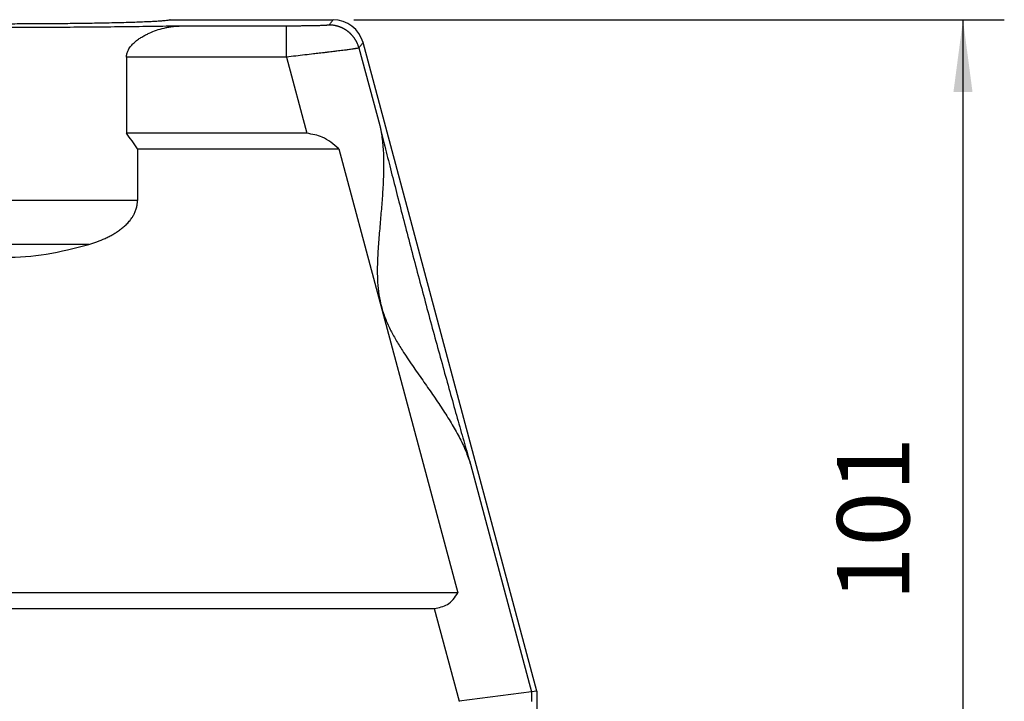
# Model space of a CAD drawing. Units: millimetres. Extents: x -1083 to -786, y 899 to 1109.
# Drawn here: x -940 to -893, y 979 to 1012 of the extents above; entities that cross this region are included whole.
import ezdxf

# ---------------------------------------------------------------- set-up
doc = ezdxf.new("R2010")
doc.units = ezdxf.units.MM
doc.layers.add('1', color=7, linetype='Continuous')
doc.styles.add('CONVERTER_11', font='simplex.shx', dxfattribs={"width": 0.95})
doc.dimstyles.new('ME10_DIM_11', dxfattribs={"dimtxt": 7, "dimasz": 7, "dimexe": 4, "dimexo": 2, "dimgap": 3, "dimtad": 1, "dimdsep": 46, "dimtxsty": 'CONVERTER_11', "dimsah": 1, "dimcen": 0.09, "dimclrd": 7, "dimclre": 7, "dimclrt": 7, "dimadec": 0, "dimazin": 0, "dimtfac": 1, "dimtdec": 4, "dimtix": 1, "dimtmove": 0, "dimatfit": 3, "dimfxl": 1, "dimtolj": 1, "dimtzin": 0, "dimarcsym": 0})

# ---------------------------------------------------------------- blocks, each defined once
blk = doc.blocks.new('MGVE_10_32__1', base_point=(-1954.75, 1911.422))
at = {"color": 7, "linetype": 'Continuous'}
for p, q in [((-1866, 2024.422), (-1850.218, 2024.422)), ((-1847.717, 2021.683), (-1845.708, 2014.188)), ((-1830.5, 1959.422), (-1847.321, 2022.199)), ((-1870.221, 2020.805), (-1870.221, 2013.422)), ((-1854.726, 2020.805), (-1852.747, 2013.422)), ((-1852.747, 2013.422), (-1870.221, 2013.422)), ((-1869.155, 2011.922), (-1869.155, 2006.907)), ((-1869.155, 2011.922), (-1849.656, 2011.922)), ((-1849.656, 2011.922), (-1838.134, 1968.922)), ((-1869.155, 2006.907), (-1894.845, 2006.907)), ((-1873.866, 2002.664), (-1890.134, 2002.664)), ((-1836.92, 1981.389), (-1831.015, 1959.354)), ((-1838.134, 1968.922), (-1925.866, 1968.922)), ((-1923.578, 1967.422), (-1840.422, 1967.422)), ((-1840.422, 1967.422), (-1838.013, 1958.433)), ((-1831.015, 1959.354), (-1838.013, 1958.433)), ((-1830.5, 1959.422), (-1831.015, 1959.354)), ((-1831.015, 1959.354), (-1831.015, 1958.422)), ((-1830.5, 1959.422), (-1830.5, 1939.422)), ((-1838.013, 1958.433), (-1838.013, 1958.422))]:
    blk.add_line(p, q, dxfattribs=at)
blk.add_arc((-1850.218, 2021.423), 2.999, 15, 90, dxfattribs=at)
for points, knots in [([(-1866, 2024.422), (-1866.017, 2024.409), (-1866.077, 2024.366), (-1866.243, 2024.353), (-1866.496, 2024.313), (-1866.856, 2024.286), (-1867.312, 2024.254), (-1867.863, 2024.225), (-1868.506, 2024.196), (-1869.236, 2024.168), (-1870.05, 2024.142), (-1870.94, 2024.118), (-1871.903, 2024.096), (-1873.119, 2024.072), (-1874.601, 2024.049), (-1876.354, 2024.029), (-1878.19, 2024.014), (-1880.081, 2024.005), (-1882, 2024.002), (-1883.919, 2024.005), (-1885.81, 2024.014), (-1887.646, 2024.029), (-1889.399, 2024.049), (-1890.881, 2024.072), (-1892.097, 2024.096), (-1893.06, 2024.118), (-1893.95, 2024.142), (-1894.764, 2024.168), (-1895.494, 2024.196), (-1896.137, 2024.225), (-1896.688, 2024.254), (-1897.144, 2024.286), (-1897.504, 2024.313), (-1897.757, 2024.353), (-1897.923, 2024.366), (-1897.983, 2024.409), (-1898, 2024.422)], [0, 0, 0, 0, 0.061903, 0.220701, 0.480604, 0.840662, 1.298415, 1.851767, 2.49687, 3.228959, 4.044499, 4.937664, 5.901867, 6.932426, 8.586098, 10.348113, 12.192802, 14.093287, 16.021877, 17.950466, 19.850952, 21.695641, 23.457656, 25.111328, 26.141887, 27.10609, 27.999254, 28.814795, 29.546884, 30.191987, 30.745338, 31.203091, 31.56315, 31.823053, 31.981851, 32.043753, 32.043753, 32.043753, 32.043753]), ([(-1850.613, 2023.906), (-1850.58, 2023.949), (-1850.515, 2024.035), (-1850.416, 2024.164), (-1850.317, 2024.293), (-1850.251, 2024.379), (-1850.218, 2024.422)], [0, 0, 0, 0, 0.1624193, 0.3248387, 0.487258, 0.6496774, 0.6496774, 0.6496774, 0.6496774]), ([(-1865.116, 2023.804), (-1865.959, 2023.789), (-1867.696, 2023.759), (-1870.368, 2023.725), (-1873.165, 2023.697), (-1876.057, 2023.677), (-1879.013, 2023.665), (-1882, 2023.661), (-1884.987, 2023.665), (-1887.943, 2023.677), (-1890.835, 2023.697), (-1893.632, 2023.725), (-1896.304, 2023.759), (-1898.041, 2023.789), (-1898.884, 2023.804)], [0, 0, 0, 0, 2.528491, 5.210707, 8.017934, 10.920115, 13.886169, 16.884333, 19.882497, 22.848552, 25.750732, 28.55796, 31.240176, 33.768667, 33.768667, 33.768667, 33.768667]), ([(-1870.221, 2020.805), (-1870.22, 2020.831), (-1870.219, 2020.882), (-1870.21, 2020.988), (-1870.186, 2021.126), (-1870.137, 2021.286), (-1870.07, 2021.445), (-1869.944, 2021.677), (-1869.728, 2021.96), (-1869.412, 2022.267), (-1869.082, 2022.524), (-1868.731, 2022.753), (-1868.386, 2022.946), (-1867.918, 2023.174), (-1867.323, 2023.41), (-1866.707, 2023.588), (-1866.208, 2023.693), (-1865.849, 2023.75), (-1865.485, 2023.791), (-1865.243, 2023.799), (-1865.116, 2023.804)], [0, 0, 0, 0, 0.076653, 0.154992, 0.317743, 0.496287, 0.655173, 0.833595, 1.286849, 1.717352, 2.15383, 2.53883, 2.972446, 3.338775, 4.102291, 4.887724, 5.259176, 5.631727, 5.97848, 6.357612, 6.357612, 6.357612, 6.357612]), ([(-1854.726, 2023.804), (-1855.592, 2023.804), (-1857.323, 2023.804), (-1859.921, 2023.804), (-1862.519, 2023.804), (-1864.251, 2023.804), (-1865.116, 2023.804)], [0, 0, 0, 0, 2.597688, 5.195376, 7.793063, 10.39075, 10.39075, 10.39075, 10.39075]), ([(-1850.613, 2023.906), (-1850.616, 2023.905), (-1850.623, 2023.9), (-1850.641, 2023.896), (-1850.669, 2023.89), (-1850.718, 2023.885), (-1850.785, 2023.878), (-1850.868, 2023.872), (-1850.972, 2023.865), (-1851.101, 2023.859), (-1851.262, 2023.852), (-1851.444, 2023.845), (-1851.646, 2023.839), (-1851.852, 2023.834), (-1852.059, 2023.829), (-1852.266, 2023.825), (-1852.492, 2023.821), (-1852.727, 2023.817), (-1852.961, 2023.814), (-1853.236, 2023.811), (-1853.56, 2023.808), (-1853.869, 2023.806), (-1854.117, 2023.805), (-1854.305, 2023.805), (-1854.51, 2023.804), (-1854.652, 2023.804), (-1854.726, 2023.804)], [0, 0, 0, 0, 0.008258, 0.02531, 0.054005, 0.096957, 0.171445, 0.256357, 0.345046, 0.484663, 0.645945, 0.828079, 1.030251, 1.251644, 1.446037, 1.653236, 1.872881, 2.122192, 2.35789, 2.57501, 2.947235, 3.332102, 3.501855, 3.689966, 3.895326, 4.11683, 4.11683, 4.11683, 4.11683]), ([(-1854.726, 2020.805), (-1854.726, 2020.924), (-1854.726, 2021.164), (-1854.726, 2021.527), (-1854.726, 2021.843), (-1854.726, 2022.108), (-1854.726, 2022.318), (-1854.726, 2022.521), (-1854.726, 2022.713), (-1854.726, 2022.885), (-1854.726, 2023.036), (-1854.726, 2023.166), (-1854.726, 2023.284), (-1854.726, 2023.391), (-1854.726, 2023.485), (-1854.726, 2023.567), (-1854.726, 2023.636), (-1854.726, 2023.693), (-1854.726, 2023.737), (-1854.726, 2023.77), (-1854.726, 2023.791), (-1854.726, 2023.801), (-1854.726, 2023.804)], [0, 0, 0, 0, 0.356088, 0.721673, 1.088223, 1.304588, 1.515468, 1.718681, 1.912043, 2.093371, 2.234117, 2.364118, 2.482852, 2.589796, 2.684428, 2.766226, 2.835427, 2.892016, 2.936232, 2.968451, 2.989167, 2.998972, 2.998972, 2.998972, 2.998972]), ([(-1847.717, 2021.683), (-1847.727, 2021.72), (-1847.748, 2021.794), (-1847.785, 2021.905), (-1847.826, 2022.015), (-1847.864, 2022.106), (-1847.897, 2022.178), (-1847.923, 2022.233), (-1847.951, 2022.287), (-1847.979, 2022.34), (-1848.009, 2022.393), (-1848.04, 2022.446), (-1848.072, 2022.499), (-1848.105, 2022.551), (-1848.14, 2022.602), (-1848.175, 2022.653), (-1848.212, 2022.703), (-1848.25, 2022.753), (-1848.289, 2022.802), (-1848.329, 2022.85), (-1848.371, 2022.898), (-1848.413, 2022.945), (-1848.457, 2022.99), (-1848.501, 2023.036), (-1848.547, 2023.08), (-1848.593, 2023.123), (-1848.64, 2023.165), (-1848.689, 2023.207), (-1848.738, 2023.247), (-1848.788, 2023.286), (-1848.839, 2023.324), (-1848.891, 2023.361), (-1848.943, 2023.397), (-1848.996, 2023.432), (-1849.05, 2023.466), (-1849.104, 2023.498), (-1849.159, 2023.53), (-1849.215, 2023.56), (-1849.271, 2023.589), (-1849.328, 2023.616), (-1849.385, 2023.643), (-1849.442, 2023.668), (-1849.5, 2023.692), (-1849.558, 2023.714), (-1849.616, 2023.735), (-1849.675, 2023.755), (-1849.734, 2023.774), (-1849.793, 2023.792), (-1849.852, 2023.808), (-1849.911, 2023.823), (-1849.97, 2023.836), (-1850.029, 2023.849), (-1850.089, 2023.86), (-1850.167, 2023.873), (-1850.265, 2023.887), (-1850.382, 2023.898), (-1850.498, 2023.905), (-1850.575, 2023.906), (-1850.613, 2023.906)], [0, 0, 0, 0, 0.114802, 0.23102, 0.348594, 0.467453, 0.527345, 0.587531, 0.648001, 0.708743, 0.769749, 0.831005, 0.892502, 0.954227, 1.016169, 1.078315, 1.140653, 1.203171, 1.265856, 1.328694, 1.391672, 1.454776, 1.517994, 1.581311, 1.644713, 1.708187, 1.771718, 1.835291, 1.898894, 1.96251, 2.026127, 2.089729, 2.153303, 2.216834, 2.280307, 2.343709, 2.407026, 2.470244, 2.533349, 2.596327, 2.659165, 2.721849, 2.784367, 2.846706, 2.908852, 2.970794, 3.032519, 3.094016, 3.155272, 3.216277, 3.27702, 3.337489, 3.397675, 3.457568, 3.576427, 3.694, 3.810219, 3.925021, 3.925021, 3.925021, 3.925021]), ([(-1847.717, 2021.683), (-1847.724, 2021.68), (-1847.749, 2021.67), (-1847.805, 2021.659), (-1847.874, 2021.645), (-1847.955, 2021.632), (-1848.047, 2021.617), (-1848.166, 2021.598), (-1848.329, 2021.574), (-1848.528, 2021.546), (-1848.75, 2021.515), (-1848.998, 2021.482), (-1849.27, 2021.447), (-1849.563, 2021.409), (-1849.825, 2021.376), (-1850.069, 2021.346), (-1850.314, 2021.316), (-1850.598, 2021.281), (-1850.912, 2021.243), (-1851.237, 2021.204), (-1851.55, 2021.167), (-1851.837, 2021.133), (-1852.302, 2021.079), (-1852.963, 2021.003), (-1853.837, 2020.904), (-1854.428, 2020.838), (-1854.726, 2020.805)], [0, 0, 0, 0, 0.025187, 0.080163, 0.168671, 0.236699, 0.328166, 0.447191, 0.597891, 0.822731, 1.051276, 1.270208, 1.573353, 1.872666, 2.157519, 2.36489, 2.61133, 2.897332, 3.223387, 3.561512, 3.878839, 4.169322, 4.426916, 5.283448, 6.166673, 7.065787, 7.065787, 7.065787, 7.065787]), ([(-1847.717, 2021.683), (-1847.684, 2021.726), (-1847.618, 2021.812), (-1847.519, 2021.941), (-1847.42, 2022.07), (-1847.354, 2022.156), (-1847.321, 2022.199)], [0, 0, 0, 0, 0.1624194, 0.3248387, 0.4872581, 0.6496774, 0.6496774, 0.6496774, 0.6496774]), ([(-1854.726, 2020.805), (-1856.017, 2020.805), (-1858.6, 2020.805), (-1862.473, 2020.805), (-1866.347, 2020.805), (-1868.93, 2020.805), (-1870.221, 2020.805)], [0, 0, 0, 0, 3.873759, 7.747519, 11.621279, 15.495038, 15.495038, 15.495038, 15.495038]), ([(-1845.708, 2014.188), (-1845.618, 2013.738), (-1845.429, 2012.8), (-1845.335, 2011.327), (-1845.325, 2009.778), (-1845.393, 2008.163), (-1845.51, 2006.512), (-1845.633, 2005.106), (-1845.731, 2003.977), (-1845.804, 2003.106), (-1845.867, 2002.238), (-1845.924, 2001.246), (-1845.954, 2000.171), (-1845.925, 1998.977), (-1845.807, 1997.809), (-1845.566, 1996.651), (-1845.196, 1995.529), (-1844.715, 1994.457), (-1844.143, 1993.407), (-1843.579, 1992.491), (-1843.034, 1991.66), (-1842.545, 1990.941), (-1842.047, 1990.222), (-1841.395, 1989.292), (-1840.585, 1988.133), (-1839.657, 1986.761), (-1838.791, 1985.397), (-1838.027, 1984.052), (-1837.372, 1982.73), (-1837.066, 1981.824), (-1836.92, 1981.389)], [0, 0, 0, 0, 1.375765, 2.865995, 4.417853, 6.024034, 7.711985, 9.383083, 10.2575, 11.112195, 12.006253, 12.866789, 14.093402, 15.230164, 16.449704, 17.609957, 18.769901, 19.988889, 21.127111, 22.35546, 23.215055, 24.108123, 24.96419, 25.840062, 27.514801, 29.206416, 30.809312, 32.35804, 33.84849, 35.224447, 35.224447, 35.224447, 35.224447]), ([(-1845.708, 2014.188), (-1845.542, 2013.512), (-1845.199, 2012.112), (-1844.656, 2009.947), (-1844.074, 2007.657), (-1843.458, 2005.268), (-1842.815, 2002.802), (-1842.152, 2000.286), (-1841.475, 1997.745), (-1840.791, 1995.206), (-1840.107, 1992.696), (-1839.431, 1990.239), (-1838.769, 1987.861), (-1838.129, 1985.588), (-1837.517, 1983.441), (-1837.114, 1982.057), (-1836.92, 1981.389)], [0, 0, 0, 0, 2.086205, 4.326014, 6.696337, 9.172729, 11.72965, 14.340723, 16.979013, 19.617304, 22.228377, 24.785297, 27.26169, 29.632013, 31.871822, 33.958027, 33.958027, 33.958027, 33.958027]), ([(-1869.155, 2011.922), (-1869.33, 2012.178), (-1869.676, 2012.685), (-1870.041, 2013.178), (-1870.221, 2013.422)], [0, 0, 0, 0, 0.931939, 1.840356, 1.840356, 1.840356, 1.840356]), ([(-1849.656, 2011.922), (-1850.169, 2012.355), (-1851.077, 2013.122), (-1852.241, 2013.331), (-1852.747, 2013.422)], [0, 0, 0, 0, 1.970958, 3.48979, 3.48979, 3.48979, 3.48979]), ([(-1873.866, 2002.664), (-1873.601, 2002.748), (-1873.063, 2002.918), (-1872.405, 2003.187), (-1871.894, 2003.433), (-1871.525, 2003.633), (-1871.168, 2003.85), (-1870.824, 2004.089), (-1870.49, 2004.355), (-1870.172, 2004.652), (-1869.887, 2004.972), (-1869.656, 2005.292), (-1869.473, 2005.608), (-1869.325, 2005.938), (-1869.221, 2006.281), (-1869.174, 2006.561), (-1869.157, 2006.764), (-1869.156, 2006.859), (-1869.155, 2006.907)], [0, 0, 0, 0, 0.833501, 1.691559, 2.129466, 2.535455, 2.949645, 3.383051, 3.792302, 4.227841, 4.686039, 5.076052, 5.411117, 5.778653, 6.158209, 6.484492, 6.627414, 6.770016, 6.770016, 6.770016, 6.770016]), ([(-1890.134, 2002.664), (-1888.77, 2002.309), (-1886.104, 2001.616), (-1882, 2001.327), (-1877.896, 2001.616), (-1875.23, 2002.309), (-1873.866, 2002.664)], [0, 0, 0, 0, 4.219443, 8.250449, 12.281455, 16.500898, 16.500898, 16.500898, 16.500898]), ([(-1840.422, 1967.422), (-1839.97, 1967.501), (-1839, 1967.672), (-1838.435, 1968.487), (-1838.134, 1968.922)], [0, 0, 0, 0, 1.323401, 2.839205, 2.839205, 2.839205, 2.839205])]:
    blk.add_open_spline(points, degree=3, knots=knots, dxfattribs=at)
blk = doc.blocks.new('*D14')
at = {"layer": '1', "color": 7, "linetype": 'Continuous'}
for p, q in [((-1848.218, 2024.422), (-1785.25, 2024.422)), ((-1789.25, 2024.422), (-1789.25, 1924.422)), ((-1814, 1924.422), (-1785.25, 1924.422))]:
    blk.add_line(p, q, dxfattribs=at)
at = {"layer": '1', "color": 7}
for points in [[(-1788.328, 2017.422), (-1790.172, 2017.422), (-1789.25, 2024.422)], [(-1790.172, 1931.422), (-1788.328, 1931.422), (-1789.25, 1924.422)]]:
    blk.add_solid(points, dxfattribs=at)
at = {"layer": '1', "color": 7, "insert": (-1792.25, 1968.122), "char_height": 7, "attachment_point": 7, "rotation": 90, "line_spacing_factor": 0.60024, "style": 'CONVERTER_11'}
blk.add_mtext('101', dxfattribs=at)
blk = doc.blocks.new('Anteriore1', base_point=(-1882, 1967.922))
blk.add_blockref('MGVE_10_32__1', (-1954.75, 1911.422))
at = {"layer": '1'}
dim = blk.add_linear_dim(base=(-1789.25, 2024.422), p1=(-1816, 1924.422), p2=(-1850.218, 2024.422), angle=90, text='101', dimstyle='ME10_DIM_11', dxfattribs=at)
dim.commit()
dim.dimension.update_dxf_attribs({"geometry": '*D14', "text_midpoint": (-1795.75, 1974.422), "text_rotation": 90})

msp = doc.modelspace()

# ---------------------------------------------------------------- block references
at = {"xscale": 0.5, "yscale": 0.5, "zscale": 0.5}
msp.add_blockref('Anteriore1', (-941, 983.961), dxfattribs=at)

doc.saveas('drawing.dxf')
